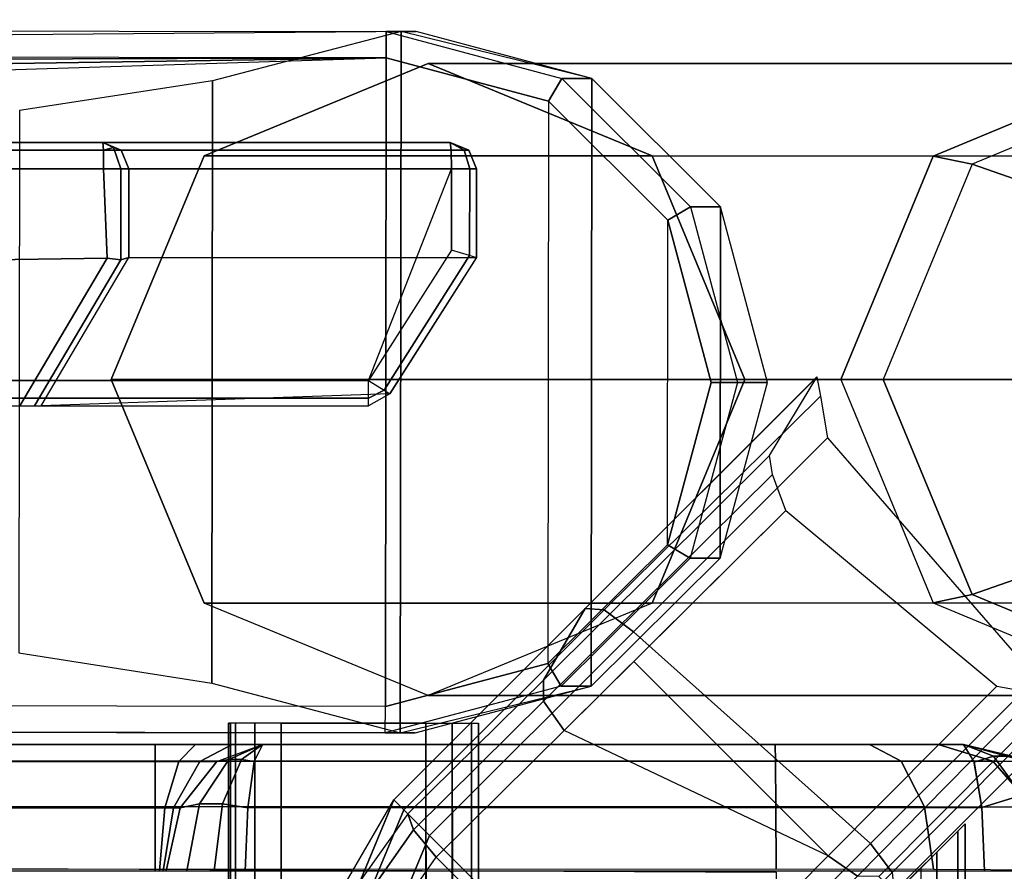
# Model space of a CAD drawing. Units: inches. Extents: x -13.5 to 14.7, y -24.2 to 24.5.
# Drawn here: x 9.9 to 12.3, y 22.5 to 24.5 of the extents above; entities that cross this region are included whole.
import ezdxf

# ---------------------------------------------------------------- set-up
doc = ezdxf.new("R2010")
doc.units = ezdxf.units.IN
doc.header["$MEASUREMENT"] = 0
for name, color, linetype in [('SEAT-ARM', 5, 'Continuous'), ('SEAT-ARMCAP', 5, 'Continuous'), ('SEAT-BASE SUPPORT', 5, 'Continuous'), ('SEAT-FOOT REST', 5, 'Continuous'), ('SEAT-FOOT REST END', 5, 'Continuous'), ('SEAT-LEG', 5, 'Continuous'), ('SEAT-SEAT', 5, 'Continuous')]:
    doc.layers.add(name, color=color, linetype=linetype)

msp = doc.modelspace()

# ---------------------------------------------------------------- linework, layer by layer
at = {"layer": 'SEAT-ARM'}
for points in [[(10.9583, 24.2262, 19.602), (10.1338, 24.2262, 31.3326), (-10.9855, 24.2262, 31.325), (-11.8015, 24.2262, 19.5938)], [(-11.8015, 24.2262, 19.5938), (10.9583, 24.2262, 19.602), (10.9602, 24.2079, 19.5578), (-11.8015, 24.2079, 19.5496)], [(-10.9855, 24.2079, 31.3692), (10.1354, 24.2079, 31.3768), (10.1338, 24.2262, 31.3326), (-10.9855, 24.2262, 31.325)], [(10.1777, 24.2079, 31.3373), (11.0025, 24.2079, 19.6032), (10.9583, 24.2262, 19.602), (10.1338, 24.2262, 31.3326)], [(10.1777, 24.2079, 31.3373), (10.1338, 24.2262, 31.3326), (10.1595, 24.2139, 31.3603)], [(10.1354, 24.2079, 31.3768), (10.1595, 24.2139, 31.3603), (10.1338, 24.2262, 31.3326)], [(10.9583, 24.2262, 19.602), (10.9911, 24.2081, 19.5714), (10.9602, 24.2079, 19.5578)], [(10.9583, 24.2262, 19.602), (11.0025, 24.2079, 19.6032), (10.9911, 24.2081, 19.5714)], [(-11.8015, 24.2079, 19.5496), (10.9602, 24.2079, 19.5578), (10.961, 24.1637, 19.5395), (-11.8015, 24.1637, 19.5313)], [(-10.9855, 24.1637, 31.3875), (10.1361, 24.1637, 31.3951), (10.1354, 24.2079, 31.3768), (-10.9855, 24.2079, 31.3692)], [(10.1361, 24.1637, 31.3951), (10.177, 24.1637, 31.379), (10.1595, 24.2139, 31.3603), (10.1354, 24.2079, 31.3768)], [(10.177, 24.1637, 31.379), (10.1959, 24.1637, 31.3393), (10.1777, 24.2079, 31.3373), (10.1595, 24.2139, 31.3603)], [(10.1959, 24.1637, 31.3393), (11.0208, 24.1637, 19.6037), (11.0025, 24.2079, 19.6032), (10.1777, 24.2079, 31.3373)], [(10.9602, 24.2079, 19.5578), (10.9911, 24.2081, 19.5714), (11.0049, 24.1637, 19.5586), (10.961, 24.1637, 19.5395)], [(10.9911, 24.2081, 19.5714), (11.0025, 24.2079, 19.6032), (11.0208, 24.1637, 19.6037), (11.0049, 24.1637, 19.5586)], [(-10.8416, 24.1637, 19.5317), (-10.7339, 23.6613, 19.5317), (10.7646, 23.6613, 19.5394), (10.961, 24.1637, 19.5395)], [(-10.0256, 24.1637, 31.3879), (-9.9179, 23.6613, 31.3879), (10.1443, 23.9519, 31.3945), (10.1361, 24.1637, 31.3951)], [(10.1361, 24.1637, 31.3951), (10.1443, 23.9519, 31.3945), (10.177, 23.9478, 31.379), (10.177, 24.1637, 31.379)], [(10.177, 24.1637, 31.379), (10.177, 23.9478, 31.379), (10.1959, 23.9528, 31.3393), (10.1959, 24.1637, 31.3393)], [(11.0209, 23.9527, 19.6031), (11.0208, 24.1637, 19.6037), (10.1959, 24.1637, 31.3393), (10.1959, 23.9528, 31.3393)], [(10.961, 24.1637, 19.5395), (10.961, 23.9702, 19.5395), (10.7646, 23.6613, 19.5394)], [(11.0049, 24.1637, 19.5586), (11.0042, 23.9576, 19.5579), (10.961, 23.9702, 19.5395), (10.961, 24.1637, 19.5395)], [(11.0208, 24.1637, 19.6037), (11.0209, 23.9527, 19.6031), (11.0042, 23.9576, 19.5579), (11.0049, 24.1637, 19.5586)], [(10.8014, 23.6379, 19.5583), (11.0042, 23.9576, 19.5579), (10.961, 23.9702, 19.5395), (10.7646, 23.6613, 19.5394)], [(9.937, 23.6013, 31.1715), (10.1443, 23.9519, 31.3945), (-9.9179, 23.6613, 31.3879)], [(10.1443, 23.9519, 31.3945), (9.937, 23.6013, 31.1715), (9.9722, 23.6013, 31.1586), (10.177, 23.9478, 31.379)], [(10.177, 23.9478, 31.379), (9.9722, 23.6013, 31.1586), (9.9875, 23.6013, 31.1244), (10.1959, 23.9528, 31.3393)], [(9.9875, 23.6013, 31.1244), (10.1959, 23.9528, 31.3393), (11.0208, 23.9528, 19.6037), (10.8151, 23.6292, 19.603)], [(10.8151, 23.6292, 19.603), (11.0209, 23.9527, 19.6031), (11.0042, 23.9576, 19.5579), (10.8014, 23.6379, 19.5583)], [(-10.7339, 23.6189, 19.5493), (10.7646, 23.6189, 19.557), (10.7646, 23.6613, 19.5394), (-10.7339, 23.6613, 19.5317)], [(10.7646, 23.6189, 19.557), (10.7646, 23.6613, 19.5394), (10.8014, 23.6379, 19.5583)], [(-10.734, 23.6013, 19.5917), (10.7646, 23.6013, 19.5994), (10.7646, 23.6189, 19.557), (-10.7339, 23.6189, 19.5493)], [(10.7646, 23.6013, 19.5994), (10.7646, 23.6189, 19.557), (10.8014, 23.6379, 19.5583), (10.8151, 23.6292, 19.603)]]:
    msp.add_3dface(points, dxfattribs=at)
at = {"layer": 'SEAT-ARMCAP'}
for points in [[(10.8064, 24.4898, 32.3204), (10.8774, 24.4897, 31.4229), (-11.4443, 24.305, 31.4149), (-11.3808, 24.5175, 32.3124)], [(-11.3809, 24.455, 32.3749), (-11.3808, 24.5175, 32.3124), (10.8064, 24.4898, 32.3204), (10.8063, 24.4273, 32.3829)], [(10.3942, 24.3726, 31.4227), (10.3924, 22.943, 31.4227), (10.8398, 22.8248, 31.4229), (10.8419, 24.4898, 31.4229)], [(10.8063, 24.4273, 32.3829), (10.8064, 24.4898, 32.3204), (11.2232, 24.378, 32.323), (11.1919, 24.3239, 32.383)], [(11.2232, 24.378, 32.323), (11.2942, 24.3779, 31.4231), (10.8774, 24.4897, 31.4229), (10.8064, 24.4898, 32.3204)], [(10.8419, 24.4898, 31.4229), (10.8398, 22.8248, 31.4229), (11.2925, 22.9355, 31.4231), (11.2943, 24.3779, 31.4231)], [(10.8063, 24.4273, 32.3829), (-11.3809, 24.455, 32.3749), (-11.7575, 24.3551, 32.3748)], [(10.8063, 24.4273, 32.3829), (10.8044, 22.8873, 32.3829), (-12.1367, 22.916, 32.3746), (-12.1357, 23.7045, 32.3746)], [(10.8063, 24.4273, 32.3829), (-12.034, 24.0805, 32.3747), (-12.1357, 23.7045, 32.3746)], [(-11.7575, 24.3551, 32.3748), (-12.034, 24.0805, 32.3747), (10.8063, 24.4273, 32.3829)], [(10.9058, 24.4137, 31.4243), (10.3745, 24.1944, 31.4245), (11.4371, 24.1944, 31.4241)], [(10.8044, 22.8873, 32.3829), (10.8063, 24.4273, 32.3829), (11.1919, 24.3239, 32.383), (11.1903, 22.9897, 32.383)], [(9.9368, 24.302, 31.4226), (9.9352, 23.0148, 31.4226), (10.3924, 22.943, 31.4227), (10.3942, 24.3726, 31.4227)], [(11.1919, 24.3239, 32.383), (11.2232, 24.378, 32.323), (11.5285, 24.0731, 32.3249), (11.4745, 24.0419, 32.3831)], [(11.5285, 24.0731, 32.3249), (11.5997, 24.073, 31.4232), (11.2942, 24.3779, 31.4231), (11.2232, 24.378, 32.323)], [(11.2943, 24.3779, 31.4231), (11.2925, 22.9355, 31.4231), (11.5987, 23.2396, 31.4232), (11.5998, 24.073, 31.4232)], [(11.1919, 24.3239, 32.383), (11.1903, 22.9897, 32.383), (11.4735, 23.271, 32.3831), (11.4745, 24.0419, 32.3831)], [(11.4371, 24.1944, 31.4241), (10.3745, 24.1944, 31.4245), (10.154, 23.6637, 31.4246), (11.6577, 23.6637, 31.4241)], [(11.4745, 24.0419, 32.3831), (11.5285, 24.0731, 32.3249), (11.6401, 23.6563, 32.3256), (11.5777, 23.6563, 32.3832)], [(11.6401, 23.6563, 32.3256), (11.7114, 23.6562, 31.4232), (11.5997, 24.073, 31.4232), (11.5285, 24.0731, 32.3249)], [(11.5998, 24.073, 31.4232), (11.5987, 23.2396, 31.4232), (11.7114, 23.6562, 31.4232)], [(11.4735, 23.271, 32.3831), (11.4745, 24.0419, 32.3831), (11.5777, 23.6563, 32.3832), (11.4735, 23.271, 32.3831)], [(11.6577, 23.6637, 31.4241), (10.154, 23.6637, 31.4246), (10.3745, 23.133, 31.4245), (11.4371, 23.133, 31.4241)], [(11.5777, 23.6563, 32.3832), (11.6401, 23.6563, 32.3256), (11.5275, 23.2397, 32.3249), (11.4735, 23.271, 32.3831)], [(11.5275, 23.2397, 32.3249), (11.5987, 23.2396, 31.4232), (11.7114, 23.6562, 31.4232), (11.6401, 23.6563, 32.3256)], [(11.4735, 23.271, 32.3831), (11.5275, 23.2397, 32.3249), (11.2214, 22.9356, 32.323), (11.1903, 22.9897, 32.383)], [(11.2214, 22.9356, 32.323), (11.2924, 22.9355, 31.4231), (11.5987, 23.2396, 31.4232), (11.5275, 23.2397, 32.3249)], [(11.4371, 23.133, 31.4241), (10.9058, 22.9137, 31.4243), (10.3745, 23.133, 31.4245)], [(11.1903, 22.9897, 32.383), (11.2214, 22.9356, 32.323), (10.8043, 22.8248, 32.3204), (10.8044, 22.8873, 32.3829)], [(10.8043, 22.8248, 32.3204), (10.8753, 22.8247, 31.4229), (11.2924, 22.9355, 31.4231), (11.2214, 22.9356, 32.323)], [(-12.1367, 22.916, 32.3746), (-12.1367, 22.8535, 32.3121), (10.8043, 22.8248, 32.3204), (10.8044, 22.8873, 32.3829)], [(-12.207, 22.8536, 31.4146), (-12.1367, 22.8535, 32.3121), (10.8043, 22.8248, 32.3204), (10.8753, 22.8247, 31.4229)]]:
    msp.add_3dface(points, dxfattribs=at)
at = {"layer": 'SEAT-BASE SUPPORT'}
for points in [[(10.4325, 22.848, 19.6015), (10.4325, -22.848, 19.6015), (10.4493, -22.848, 19.539), (10.4493, 22.848, 19.539)], [(10.4373, -22.848, 21.3108), (10.4325, -22.848, 19.6015), (10.4325, 22.848, 19.6015), (10.4373, 22.848, 21.3108)], [(10.4325, 22.848, 21.3515), (10.4325, -22.848, 21.3515), (10.4493, -22.848, 21.414), (10.4493, 22.848, 21.414)], [(10.4325, -22.848, 21.3515), (10.4373, -22.848, 21.3108), (10.4373, 22.848, 21.3108), (10.4325, 22.848, 21.3515)], [(10.4493, 22.848, 19.539), (10.4493, -22.848, 19.539), (10.495, -22.848, 19.4933), (10.495, 22.848, 19.4933)], [(10.4493, 22.848, 21.414), (10.4493, -22.848, 21.414), (10.495, -22.848, 21.4598), (10.495, 22.848, 21.4598)], [(10.495, 22.848, 19.4933), (10.495, -22.848, 19.4933), (10.5575, -22.848, 19.4765), (10.5575, 22.848, 19.4765)], [(10.495, 22.848, 21.4598), (10.495, -22.848, 21.4598), (10.5575, -22.848, 21.4765), (10.5575, 22.848, 21.4765)], [(10.5575, -22.848, 19.4765), (10.9008, -22.848, 19.4765), (10.9008, 22.848, 19.4765), (10.5575, 22.848, 19.4765)], [(10.5575, 22.848, 21.4765), (10.9008, 22.848, 21.4765), (10.9008, -22.848, 21.4765), (10.5575, -22.848, 21.4765)], [(11.0258, -22.848, 19.6015), (10.9008, 22.848, 19.4765), (10.9633, 22.848, 19.4933), (11.0091, -22.848, 19.539)], [(10.9633, -22.848, 19.4933), (11.0091, 22.848, 19.539), (11.0258, 22.848, 19.6015), (10.9008, -22.848, 19.4765)], [(10.9008, -22.848, 21.4765), (10.9008, 22.848, 21.4765), (10.9633, 22.848, 21.4598), (10.9633, -22.848, 21.4598)], [(11.0091, -22.848, 19.539), (10.9633, 22.848, 19.4933), (11.0091, 22.848, 19.539), (10.9633, -22.848, 19.4933)], [(10.9633, -22.848, 21.4598), (10.9633, 22.848, 21.4598), (11.0091, 22.848, 21.414), (11.0091, -22.848, 21.414)], [(11.0091, -22.848, 21.414), (11.0091, 22.848, 21.414), (11.0258, 22.848, 21.3515), (11.0258, -22.848, 21.3515)], [(11.0258, 22.848, 21.3515), (11.0258, 22.848, 19.6015), (11.0258, -22.848, 19.6015), (11.0258, -22.848, 21.3515)]]:
    msp.add_3dface(points, dxfattribs=at)
at = {"layer": 'SEAT-FOOT REST'}
for points in [[(12.1627, -22.2619, 7.1373), (12.1627, 22.5913, 7.1373), (12.0752, 22.5038, 7.0167), (12.0752, -22.1744, 7.0167)], [(12.113, -22.2122, 7.4492), (12.113, 22.5416, 7.4492), (12.1801, 22.6087, 7.3058), (12.1801, -22.2793, 7.3058)], [(12.1801, -22.2793, 7.3058), (12.1801, 22.6087, 7.3058), (12.1627, 22.5913, 7.1373), (12.1627, -22.2619, 7.1373)], [(11.311, -21.426, 8.3332), (11.311, 21.7554, 8.3332), (12.113, 22.5416, 7.4492), (12.113, -22.2122, 7.4492)], [(12.0752, -22.1744, 7.0167), (11.5536, -21.6528, 6.579), (11.5536, 21.9822, 6.579), (12.0752, 22.5038, 7.0167)]]:
    msp.add_3dface(points, dxfattribs=at)
at = {"layer": 'SEAT-FOOT REST END'}
for points in [[(11.828, 23.6694, 6.7357), (11.2785, 23.1199, 6.4528), (11.1793, 22.9503, 8.2981), (11.7158, 23.4834, 8.651)], [(11.2785, 23.1199, 6.4528), (11.8283, 23.6697, 6.7323), (11.8371, 23.6242, 6.6293), (11.3235, 23.1169, 6.3711)], [(11.3235, 23.1169, 6.3711), (11.8371, 23.6242, 6.6293), (11.8535, 23.5252, 6.5739), (11.3931, 23.0648, 6.3369)], [(11.8535, 23.5252, 6.5739), (12.3481, 22.9546, 6.5543), (11.9556, 22.5621, 6.3523), (11.3931, 23.0648, 6.3369)], [(11.18, 22.8998, 8.373), (11.7233, 23.4382, 8.7307), (11.7158, 23.4834, 8.651), (11.1793, 22.9503, 8.2981)], [(11.2287, 22.8301, 8.4037), (11.7548, 23.3528, 8.7495), (11.7233, 23.4382, 8.7307), (11.18, 22.8998, 8.373)], [(11.7548, 23.3528, 8.7495), (12.2553, 22.9357, 8.777), (11.8552, 22.5334, 8.5124), (11.3943, 22.9942, 8.5124)], [(10.8245, 22.6661, 6.3394), (11.2785, 23.1199, 6.4528), (11.3235, 23.1169, 6.3711), (10.8485, 22.6421, 6.2526)], [(10.8579, 22.6326, 8.1463), (11.1793, 22.9503, 8.2981), (11.2785, 23.1199, 6.4528), (10.8245, 22.6661, 6.3394)], [(10.8485, 22.6421, 6.2526), (11.3235, 23.1169, 6.3711), (11.3931, 23.0648, 6.3369), (10.9093, 22.5813, 6.2163)], [(11.9556, 22.5621, 6.3523), (11.3931, 23.0648, 6.3369), (10.9093, 22.5813, 6.2163), (11.4422, 22.0484, 6.2163)], [(11.3943, 22.9942, 8.5124), (11.3943, 22.9942, 8.5124), (11.8552, 22.5334, 8.5124), (11.2287, 22.8301, 8.4037)], [(10.8711, 22.5947, 8.2273), (11.18, 22.8998, 8.373), (11.1793, 22.9503, 8.2981), (10.8579, 22.6326, 8.1463)], [(12.0071, 22.4936, 6.3853), (12.4403, 22.9281, 6.6076), (12.3481, 22.9546, 6.5543), (11.9556, 22.5621, 6.3523)], [(11.8552, 22.5334, 8.5124), (12.2553, 22.9357, 8.777), (12.3513, 22.9185, 8.769), (11.9246, 22.4845, 8.4817)], [(11.9246, 22.4845, 8.4817), (12.3513, 22.9185, 8.769), (12.4031, 22.914, 8.6898), (11.975, 22.4837, 8.4068)], [(12.0114, 22.4482, 6.4651), (12.483, 22.9198, 6.7078), (12.4031, 22.914, 8.6898), (11.975, 22.4837, 8.4068)], [(12.0114, 22.4482, 6.4651), (12.483, 22.9198, 6.7078), (12.4403, 22.9281, 6.6076), (12.0071, 22.4936, 6.3853)], [(10.925, 22.5301, 8.2605), (11.2287, 22.8301, 8.4037), (11.18, 22.8998, 8.373), (10.8711, 22.5947, 8.2273)], [(11.8552, 22.5334, 8.5124), (11.2287, 22.8301, 8.4037), (10.925, 22.5301, 8.2605), (11.391, 22.0641, 8.2605)], [(10.3861, 21.6078, 6.3394), (10.8245, 22.6661, 6.3394), (10.8485, 22.6421, 6.2526), (10.4201, 21.6101, 6.2526)], [(10.8245, 22.6661, 6.3394), (10.3862, 21.6077, 6.3426), (10.4329, 21.6537, 8.0994), (10.5739, 22.2331, 8.0994)], [(10.8245, 22.6661, 6.3394), (10.8245, 22.6661, 6.3394), (10.8579, 22.6326, 8.1463), (10.5739, 22.2331, 8.0994)], [(10.4201, 21.6101, 6.2526), (10.8485, 22.6421, 6.2526), (10.9093, 22.5813, 6.2163), (10.506, 21.6111, 6.2163)], [(10.6066, 22.2175, 8.1823), (10.8711, 22.5947, 8.2273), (10.8579, 22.6326, 8.1463), (10.5739, 22.2331, 8.0994)], [(10.6821, 22.1814, 8.2163), (10.925, 22.5301, 8.2605), (10.8711, 22.5947, 8.2273), (10.6066, 22.2175, 8.1823)], [(10.9093, 22.5813, 6.2163), (11.4422, 22.0484, 6.2163), (11.2597, 21.6111, 6.2163), (10.506, 21.6111, 6.2163)], [(11.5022, 21.9884, 6.2515), (12.0071, 22.4936, 6.3853), (11.9556, 22.5621, 6.3523), (11.4422, 22.0484, 6.2163)], [(10.925, 22.5301, 8.2605), (11.391, 22.0641, 8.2605), (11.2151, 21.6568, 8.2163), (10.6821, 22.1814, 8.2163)], [(11.391, 22.0641, 8.2605), (11.8552, 22.5334, 8.5124), (11.9246, 22.4845, 8.4817), (11.4556, 22.0102, 8.2273)]]:
    msp.add_3dface(points, dxfattribs=at)
at = {"layer": 'SEAT-LEG'}
for points in [[(10.9058, 24.4137, 31.4243), (12.6333, 24.4137, 6.5916), (12.1043, 24.194, 6.5547), (10.3745, 24.1944, 31.4245)], [(11.4371, 24.1944, 31.4241), (13.1624, 24.194, 6.6284), (12.6333, 24.4137, 6.5916), (10.9058, 24.4137, 31.4243)], [(12.6333, 24.4137, 6.5916), (12.7062, 24.3861, 5.5439), (12.1966, 24.1745, 5.5084), (12.1043, 24.194, 6.5547)], [(13.0459, 24.1287, 0.6604), (12.7062, 24.3861, 5.5439), (12.1966, 24.1745, 5.5084), (12.7179, 23.9925, 0.6376)], [(10.3745, 24.1944, 31.4245), (12.1043, 24.194, 6.5547), (11.8851, 23.6637, 6.5395), (10.154, 23.6637, 31.4246)], [(11.6577, 23.6637, 31.4241), (13.3815, 23.6637, 6.6436), (13.1624, 24.194, 6.6284), (11.4371, 24.1944, 31.4241)], [(12.1043, 24.194, 6.5547), (12.1966, 24.1745, 5.5084), (11.9855, 23.6637, 5.4937), (11.8851, 23.6637, 6.5395)], [(12.7179, 23.9925, 0.6376), (12.1966, 24.1745, 5.5084), (11.9855, 23.6637, 5.4937), (12.5821, 23.6637, 0.6281)], [(10.154, 23.6637, 31.4246), (11.8851, 23.6637, 6.5395), (12.1043, 23.1334, 6.5547), (10.3745, 23.133, 31.4245)], [(11.4371, 23.133, 31.4241), (13.1624, 23.1334, 6.6284), (13.3815, 23.6637, 6.6436), (11.6577, 23.6637, 31.4241)], [(11.9855, 23.6637, 5.4937), (11.8851, 23.6637, 6.5395), (12.1043, 23.1334, 6.5547), (12.1966, 23.1529, 5.5084)], [(12.5821, 23.6637, 0.6281), (11.9855, 23.6637, 5.4937), (12.1966, 23.1529, 5.5084), (12.7179, 23.3349, 0.6376)], [(12.7179, 23.3349, 0.6376), (12.1966, 23.1529, 5.5084), (12.7062, 22.9413, 5.5439), (13.0459, 23.1987, 0.6604)], [(12.1966, 23.1529, 5.5084), (12.1043, 23.1334, 6.5547), (12.6333, 22.9137, 6.5916), (12.7062, 22.9413, 5.5439)], [(10.3745, 23.133, 31.4245), (12.1043, 23.1334, 6.5547), (12.6333, 22.9137, 6.5916), (10.9058, 22.9137, 31.4243)], [(10.9058, 22.9137, 31.4243), (12.6333, 22.9137, 6.5916), (13.1624, 23.1334, 6.6284), (11.4371, 23.133, 31.4241)]]:
    msp.add_3dface(points, dxfattribs=at)
at = {"layer": 'SEAT-SEAT'}
for points in [[(12.1159, 22.7971, 24.6241), (-6.8417, 22.7971, 24.7295), (-6.9248, 22.7971, 24.5843), (12.1761, 22.7971, 24.3993)], [(10.2585, 22.7971, 21.899), (12.1761, 22.7971, 24.3993), (-6.9248, 22.7971, 24.5843), (-6.6127, 22.7971, 21.899)], [(-6.7082, 22.7971, 24.8272), (11.9533, 22.7971, 24.7878), (12.1159, 22.7971, 24.6241), (-6.8417, 22.7971, 24.7295)], [(11.7292, 22.7971, 24.8494), (-6.5459, 22.7971, 24.8626), (-6.7082, 22.7971, 24.8272), (11.9533, 22.7971, 24.7878)], [(10.2585, 22.7971, 21.899), (-6.6127, 22.7971, 21.899), (-6.6127, 22.7569, 21.749), (10.2585, 22.7569, 21.749)], [(11.7292, 22.7971, 24.8494), (-6.5459, 22.7971, 24.8626), (-6.5467, 22.7574, 25.0117), (11.7302, 22.7577, 24.998)], [(10.2585, 22.7971, 21.899), (10.2585, 22.7569, 21.749), (10.3142, 22.7569, 21.7401), (10.354, 22.7971, 21.8849)], [(10.2585, 22.7971, 21.899), (10.354, 22.7971, 21.8849), (12.1761, 22.7971, 24.3993)], [(10.354, 22.7971, 21.8849), (10.3142, 22.7569, 21.7401), (10.3645, 22.7569, 21.7145), (10.4414, 22.7971, 21.8437)], [(10.354, 22.7971, 21.8849), (10.4414, 22.7971, 21.8437), (12.1761, 22.7971, 24.3993)], [(10.4414, 22.7971, 21.8437), (10.3645, 22.7569, 21.7145), (10.4043, 22.7569, 21.6745), (10.513, 22.7971, 21.779)], [(10.513, 22.7971, 21.779), (10.4328, 22.7614, 21.6573), (10.4043, 22.7569, 21.6745)], [(10.513, 22.7971, 21.779), (10.4628, 22.7614, 21.642), (10.4328, 22.7614, 21.6573)], [(10.4414, 22.7971, 21.8437), (10.513, 22.7971, 21.779), (12.1761, 22.7971, 24.3993)], [(10.513, 22.7971, 21.779), (10.4934, 22.7569, 21.629), (10.4628, 22.7614, 21.642)], [(12.1761, 22.7971, 21.779), (10.513, 22.7971, 21.779), (10.4935, 22.7571, 21.6294), (12.2009, 22.7573, 21.6298)], [(10.513, 22.7971, 21.779), (12.1761, 22.7971, 21.779), (12.1761, 22.7971, 24.3993)], [(11.9533, 22.7971, 24.7878), (11.7292, 22.7971, 24.8494), (11.7302, 22.7577, 24.998), (12.0284, 22.7575, 24.9162)], [(12.1159, 22.7971, 24.6241), (11.9533, 22.7971, 24.7878), (12.0284, 22.7575, 24.9162), (12.2453, 22.7573, 24.6986)], [(12.1761, 22.7971, 24.3993), (12.1159, 22.7971, 24.6241), (12.2453, 22.7573, 24.6986), (12.3261, 22.7569, 24.3993)], [(12.3261, 22.7569, 24.3993), (12.3253, 22.7573, 21.7541), (12.1761, 22.7971, 21.779), (12.1761, 22.7971, 24.3993)], [(12.3284, 22.7555, 21.7536), (12.1761, 22.7971, 21.779), (12.2906, 22.7692, 21.7077)], [(12.2906, 22.7692, 21.7077), (12.1761, 22.7971, 21.779), (12.2474, 22.7692, 21.6645)], [(12.2474, 22.7692, 21.6645), (12.1761, 22.7971, 21.779), (12.2015, 22.7555, 21.6266)], [(10.2585, 22.7569, 21.749), (-6.6127, 22.7569, 21.749), (-6.6127, 22.6471, 21.6392), (10.2585, 22.6471, 21.6392)], [(11.7302, 22.7577, 24.998), (-6.5467, 22.7574, 25.0117), (-6.5473, 22.6489, 25.1213), (11.731, 22.6498, 25.1076)], [(10.2585, 22.7569, 21.749), (10.2585, 22.6471, 21.6392), (10.2815, 22.6471, 21.6353), (10.3142, 22.7569, 21.7401)], [(10.3142, 22.7569, 21.7401), (10.2815, 22.6471, 21.6353), (10.3019, 22.6471, 21.6241), (10.3645, 22.7569, 21.7145)], [(10.3645, 22.7569, 21.7145), (10.3019, 22.6471, 21.6241), (10.3176, 22.6471, 21.6069), (10.4043, 22.7569, 21.6745)], [(10.3632, 22.6567, 21.5651), (10.4328, 22.7614, 21.6573), (10.4043, 22.7569, 21.6745), (10.3176, 22.647, 21.6069)], [(10.4182, 22.6567, 21.5351), (10.4628, 22.7614, 21.642), (10.4328, 22.7614, 21.6573), (10.3632, 22.6567, 21.5651)], [(10.478, 22.647, 21.5192), (10.4934, 22.7569, 21.629), (10.4628, 22.7614, 21.642), (10.4182, 22.6567, 21.5351)], [(12.2009, 22.7573, 21.6298), (10.4935, 22.7571, 21.6294), (10.478, 22.6476, 21.5195), (12.2193, 22.6478, 21.5196)], [(12.0284, 22.7575, 24.9162), (11.7302, 22.7577, 24.998), (11.731, 22.6498, 25.1076), (12.0838, 22.6494, 25.0109)], [(12.2453, 22.7573, 24.6986), (12.0284, 22.7575, 24.9162), (12.0838, 22.6494, 25.0109), (12.3403, 22.6484, 24.7534)], [(12.3141, 22.6772, 21.564), (12.2474, 22.7692, 21.6645), (12.2015, 22.7555, 21.6266), (12.2193, 22.6478, 21.5196)], [(12.3261, 22.7569, 24.3993), (12.2453, 22.7573, 24.6986), (12.3403, 22.6484, 24.7534), (12.4359, 22.6471, 24.3993)], [(12.391, 22.6772, 21.6409), (12.2906, 22.7692, 21.7077), (12.2474, 22.7692, 21.6645), (12.3141, 22.6772, 21.564)], [(12.3511, 22.4971, 21.5125), (12.3141, 22.6772, 21.564), (12.2193, 22.6478, 21.5196), (12.2261, 22.4971, 21.479)], [(10.2585, 22.6471, 21.6392), (-6.6127, 22.6471, 21.6392), (-6.6127, 22.4971, 21.599), (10.2585, 22.4971, 21.599)], [(11.731, 22.6498, 25.1076), (-6.5473, 22.6489, 25.1213), (-6.5475, 22.5003, 25.1626), (11.7313, 22.5018, 25.1493)], [(10.2585, 22.6471, 21.6392), (10.2585, 22.4971, 21.599), (10.2685, 22.4971, 21.5973), (10.2815, 22.6471, 21.6353)], [(10.2815, 22.6471, 21.6353), (10.2685, 22.4971, 21.5973), (10.2774, 22.4971, 21.5923), (10.3019, 22.6471, 21.6241)], [(10.3019, 22.6471, 21.6241), (10.2774, 22.4971, 21.5923), (10.2841, 22.4971, 21.5846), (10.3176, 22.6471, 21.6069)], [(10.3332, 22.4971, 21.5283), (10.3632, 22.6567, 21.5651), (10.3176, 22.647, 21.6069), (10.2841, 22.4971, 21.5846)], [(10.3984, 22.4971, 21.4917), (10.4182, 22.6567, 21.5351), (10.3632, 22.6567, 21.5651), (10.3332, 22.4971, 21.5283)], [(10.472, 22.4971, 21.479), (10.478, 22.647, 21.5192), (10.4182, 22.6567, 21.5351), (10.3984, 22.4971, 21.4917)], [(12.2193, 22.6478, 21.5196), (10.478, 22.6476, 21.5195), (10.472, 22.4971, 21.479), (12.2261, 22.4971, 21.479)], [(12.0838, 22.6494, 25.0109), (11.731, 22.6498, 25.1076), (11.7313, 22.5018, 25.1493), (12.1048, 22.5012, 25.0467)], [(12.3403, 22.6484, 24.7534), (12.0838, 22.6494, 25.0109), (12.1048, 22.5012, 25.0467), (12.3758, 22.4994, 24.7739)], [(5.6384, -22.5435, 25.1818), (5.6384, 22.5219, 25.1818), (11.7316, 22.4944, 25.1524), (11.7316, -22.5161, 25.1524)]]:
    msp.add_3dface(points, dxfattribs=at)

doc.saveas('drawing.dxf')
